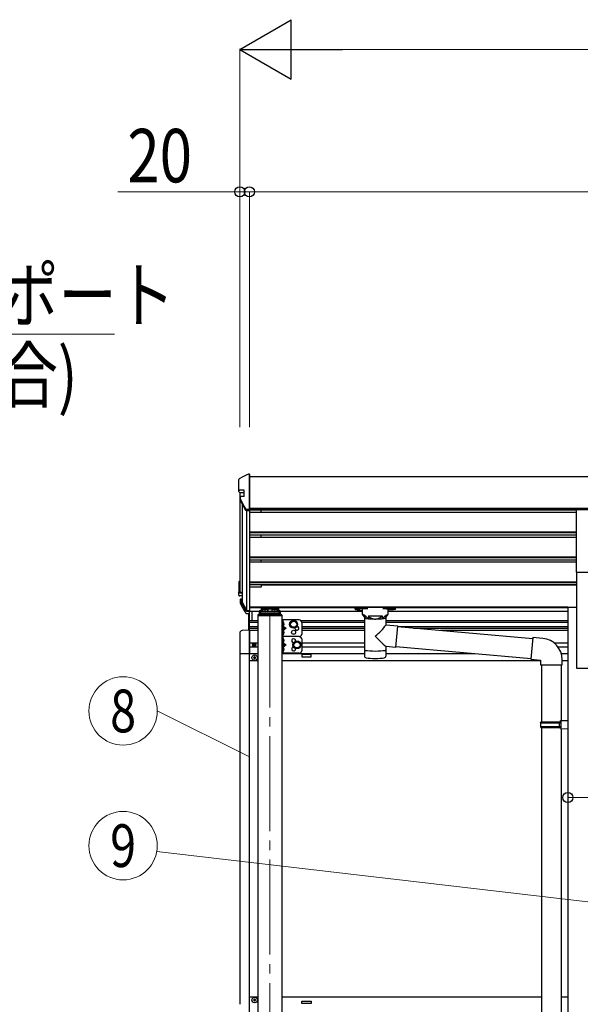
# Model space of a CAD drawing. Units: millimetres. Extents: x 0 to 21025, y 0 to 14850.
# Drawn here: x 4313 to 5494, y 4387 to 6461 of the extents above; entities that cross this region are included whole.
import ezdxf
from ezdxf.enums import TextEntityAlignment as Align

# ---------------------------------------------------------------- set-up
doc = ezdxf.new("R2010")
doc.units = ezdxf.units.MM
doc.linetypes.add('YCENTER_1', pattern=[13, 10, -1, 1, -1])
for name, color, linetype, lineweight in [('YKK_12', 2, 'Continuous', 13), ('YKK_13', 4, 'Continuous', 30), ('YKK_A1', 4, 'Continuous', 30), ('YKK_D', 6, 'Continuous', 13)]:
    doc.layers.add(name, color=color, linetype=linetype, lineweight=lineweight)
doc.styles.add('text-b', font='extslim2.shx', dxfattribs={"width": 0.8, "bigfont": 'extfont2.shx'})

msp = doc.modelspace()

# ---------------------------------------------------------------- linework, layer by layer
at = {"layer": 'YKK_12', "linetype": 'YCENTER_1', "ltscale": 20}
msp.add_line((4839.669351540771, 5212.28745989564), (4839.669351540771, 2785.429957423738), dxfattribs=at)
at = {"layer": 'YKK_13', "ltscale": 20}
for p, q in [((4794.795334915948, 5504.205245565247), (4794.540850040479, 5504.098657241971)), ((4795.452301438205, 5504.313979402855), (4794.795334915948, 5504.205245565247)), ((4795.452301438205, 5504.313979402855), (4796.470082706267, 5504.313979402855)), ((4796.470082706267, 5430.235355985758), (4796.470082706267, 5504.313979402855)), ((4774.470082706268, 5471.984490979155), (4774.470082706268, 5493.010978425124)), ((4774.470082706268, 5467.406185988291), (4774.470082706268, 5471.984490979155)), ((4785.270082706271, 5469.962968864968), (4776.470082706268, 5469.962968864968)), ((4776.470082706268, 5465.417142197555), (4785.270082706271, 5465.417142197555)), ((4776.836766493589, 5454.635920572464), (4776.836766493589, 5450.459631838061)), ((4785.270082706271, 5457.035528041708), (4785.270082706271, 5469.962968864968)), ((4776.896285827226, 5449.977996904121), (4776.836766493589, 5450.459631838061)), ((4777.078193020499, 5449.512264594126), (4776.896285827226, 5449.977996904121)), ((4777.078193020499, 5449.512264594126), (4788.7027183677, 5428.169725772677)), ((4790.461291840785, 5430.235355985758), (4796.470082706267, 5430.235355985758)), ((4790.461291840785, 5427.128049225878), (4796.470082706267, 5427.128049225878)), ((5485.169939960893, 5297.684619213403), (5485.169939960893, 5429.482528163599)), ((5485.169939960893, 5429.482528163599), (5540.169939960893, 5429.482528163599)), ((5485.169939960893, 5297.684619213403), (5540.169939960893, 5297.684619213403)), ((4774.470082706264, 5276.855395228754), (4774.470082706264, 5255.944990290485)), ((4775.970082706264, 5276.855395228754), (4775.970082706264, 5255.944990290485)), ((4774.470082706264, 5249.380644497536), (4774.470082706264, 5255.944990290485)), ((4776.470082706264, 5255.447729342801), (4781.237136684433, 5255.447729342803)), ((4776.470082706264, 5253.95594649975), (4781.237136684433, 5253.955946499746)), ((4781.237136684433, 5247.42407903025), (4776.470082706264, 5247.42407903025)), ((4776.836766493585, 5238.998436140255), (4776.836766493585, 5232.836017545656)), ((4777.078193020495, 5238.05106889632), (4788.702718367696, 5216.708530074871)), ((4778.397123125318, 5238.761594329272), (4790.021648472515, 5217.419055507824)), ((4781.436993939058, 5241.02628723166), (4778.732094581106, 5240.984754015606)), ((4781.436993939058, 5239.631905134978), (4778.810598515467, 5239.495015609093)), ((4781.436993939058, 5239.109262818649), (4778.810598515467, 5238.972373292754)), ((4779.470082706262, 5237.571709711976), (4779.499884674568, 5237.330723739449)), ((4779.499884674568, 5237.330723739449), (4779.590891046832, 5237.097851570751)), ((4779.590891046832, 5237.097851570751), (4790.186360430603, 5217.653918755228)), ((4790.461291840785, 5217.158636371124), (4796.470082706264, 5217.158636371124)), ((4790.461291840785, 5215.66685352807), (4796.470082706264, 5215.66685352807)), ((4790.461291840785, 5210.573505966102), (4796.470082706264, 5210.573505966102)), ((4796.470082706264, 5217.158636371124), (4796.470082706264, 5217.431611569693)), ((4796.470082706264, 5215.66685352807), (4796.470082706264, 5217.158636371124)), ((4796.470082706264, 5210.573505966102), (4796.470082706264, 5215.66685352807)), ((4814.169351540749, 5206.831914547336), (4814.169351540749, 5205.331914547336)), ((4865.169351540749, 5205.331914547336), (4814.169351540749, 5205.331914547336)), ((4863.669351540749, 5208.331914547336), (4815.669351540755, 5208.331914547336)), ((4817.169351540755, 5213.977496702369), (4817.169351540755, 5208.331914547336)), ((4819.669351540755, 5216.548534686535), (4821.169351540755, 5216.548534686535)), ((4819.669351540755, 5214.034763987627), (4819.669351540755, 5208.331914547336)), ((4819.669351540755, 5214.034763987627), (4821.169351540755, 5214.034763987627)), ((4819.669351540755, 5212.142887752845), (4859.669351540755, 5212.142887752845)), ((4858.169351540755, 5222.466649510781), (4821.169351540755, 5222.466649510781)), ((4821.169351540755, 5222.466649510781), (4821.169351540755, 5214.034763987627)), ((4821.169351540755, 5219.980344772361), (4858.169351540755, 5219.980344772361)), ((4823.769351445569, 5217.544002367908), (4823.769351445569, 5217.063724803313)), ((4827.219351493253, 5215.659008603175), (4827.219351493253, 5215.323777418958)), ((4829.179351531401, 5215.983176046324), (4829.179351531401, 5215.647961845636)), ((4830.159351550475, 5215.983176046324), (4830.159351550475, 5215.64797113564)), ((4832.119351588621, 5215.323777418958), (4832.119351588621, 5215.659008603175)), ((4835.569351636305, 5217.544002367908), (4835.569351636305, 5217.063724803313)), ((4843.769351445569, 5217.544002367908), (4843.769351445569, 5217.063724803313)), ((4847.219351493254, 5215.659008603175), (4847.219351493254, 5215.323777418958)), ((4849.1793515314, 5215.983176046324), (4849.1793515314, 5215.647961845636)), ((4850.159351550473, 5215.983176046324), (4850.159351550473, 5215.64797113564)), ((4852.119351588622, 5215.323777418958), (4852.119351588622, 5215.659008603175)), ((4855.569351636304, 5217.544002367908), (4855.569351636304, 5217.063724803313)), ((4858.169351540755, 5222.466649510781), (4858.169351540755, 5214.034763987627)), ((4858.169351540755, 5216.548534686535), (4859.669351540755, 5216.548534686535)), ((4858.169351540755, 5214.034763987627), (4859.669351540755, 5214.034763987627)), ((4859.669351540755, 5214.034763987627), (4859.669351540755, 5208.331914547336)), ((4862.169351540755, 5208.331914547336), (4862.169351540755, 5213.977496702369)), ((4865.169351540749, 5206.831914547336), (4865.169351540749, 5205.331914547336)), ((5019.176546719793, 5219.446681313749), (5019.176546719793, 5221.463560338192)), ((5034.676546719794, 5208.844608360261), (5034.676546719794, 5219.33955923931)), ((5040.326546719878, 5201.273979700803), (5034.680115330322, 5208.841611665164)), ((5035.631189818435, 5221.06190026299), (5035.631189818435, 5223.183540011888)), ((5087.721903621148, 5223.183540011888), (5035.631189818435, 5223.183540011888)), ((5035.631189818435, 5221.06190026299), (5045.783475869457, 5221.06190026299)), ((5047.093705810703, 5205.494912086462), (5048.861533613248, 5203.658641609813)), ((5047.093705810703, 5205.494912086462), (5047.093705810703, 5199.584421430874)), ((5047.093705810703, 5205.494912086462), (5076.259387628828, 5205.494912086462)), ((5047.093705810703, 5205.494912086462), (5047.093705810703, 5199.584421430874)), ((5076.259387628828, 5205.494912086462), (5074.49155982628, 5203.658641609813)), ((5076.259387628828, 5205.494912086462), (5076.259387628828, 5199.584421430874)), ((5076.259387628828, 5205.494912086462), (5076.259387628828, 5199.584421430874)), ((5077.569617570128, 5221.06190026299), (5087.721903621148, 5221.06190026299)), ((5083.02654671965, 5201.273979700803), (5088.672978109209, 5208.841611665164)), ((5087.721903621094, 5221.06190026299), (5087.721903621148, 5223.183540011888)), ((5088.676546719738, 5208.844608360261), (5088.676546719738, 5219.33955923931)), ((5104.176546719738, 5219.446681313749), (5104.176546719738, 5221.463560338192)), ((5038.769939292403, 5201.836977722901), (5038.769939292403, 5131.429677347643)), ((5040.335990412646, 5201.264735963478), (5040.345017218193, 5200.747590619993)), ((5048.861533613248, 5203.658641609813), (5050.676546719793, 5202.270556973437)), ((5074.49155982628, 5203.658641609813), (5072.676546719738, 5202.270556973437)), ((5083.008153783144, 5200.752034133086), (5083.017103026882, 5201.264735963452)), ((5084.569939292404, 5186.806881092079), (5084.569939292404, 5201.836977722901)), ((5084.578940201822, 5186.806093614605), (5108.494567201824, 5184.713747614605)), ((5108.49456744456, 5184.713747593368), (5104.502833959084, 5139.088029635843)), ((5108.329021704418, 5182.821551314149), (5393.380898403449, 5157.882743586197)), ((5108.354761201825, 5183.119859614606), (5108.355154201824, 5183.120252614607)), ((5393.555209888948, 5159.875132982379), (5389.546045722554, 5114.050176870158)), ((5414.391948108033, 5158.052154603351), (5393.555209888948, 5159.875132982379)), ((5038.769939292406, 5131.429677347643), (5038.769939292406, 5129.942510055585)), ((5038.769939292406, 5129.942510055585), (5038.769939292406, 5122.011243524934)), ((5084.569939292404, 5131.429677347643), (5084.569939292404, 5140.831932092075)), ((5084.569939292404, 5129.942510055585), (5084.569939292404, 5131.429677347643)), ((5084.569939292404, 5122.011243735067), (5084.569939292404, 5129.942510055585)), ((5104.502834201821, 5139.088029614606), (5084.578940201822, 5140.831144614605)), ((5104.491057201822, 5139.089060614606), (5104.504062201822, 5139.102065614604)), ((5104.668480145936, 5140.981374026061), (5389.720357208049, 5116.042566266344)), ((5389.546045722554, 5114.050176870158), (5409.469939684388, 5112.307062015204)), ((5409.469939684388, 5112.307062015204), (5409.469939684388, 5102.307062015205)), ((5409.469939684388, 5102.307062015205), (5455.469939684387, 5102.307062015205)), ((5411.469939684388, 5102.307062015205), (5411.469939684388, 4982.542840667186)), ((5453.469939684384, 5102.307062015205), (5453.469939684389, 4985.101664188463)), ((5455.469939684387, 5102.307062015205), (5455.469939684387, 5113.223393189223)), ((5409.469939960912, 4980.542840667186), (5410.469939960912, 4982.542840667186)), ((5409.469939960912, 4980.542840667186), (5453.469939960912, 4980.542840667186)), ((5409.469939960912, 4980.542840667186), (5409.469939960912, 4972.542840667185)), ((5410.469939960912, 4982.542840667186), (5453.469939960912, 4982.542840667186)), ((5448.992651602773, 4980.542840667186), (5448.56341690034, 4982.542840667186)), ((5448.992651602773, 4980.542840667186), (5448.992651602773, 4972.542840667185)), ((5451.469939960912, 4985.042840667185), (5467.469939960912, 4985.513428902478)), ((5451.469939960912, 4983.042840667185), (5451.469939960912, 4985.042840667185)), ((5451.469939960912, 4983.042840667185), (5453.469939960912, 4983.042840667185)), ((5453.469939960912, 4970.042840667185), (5453.469939960912, 4983.042840667185)), ((5467.469939960912, 4985.513428902481), (5467.469939960912, 4967.572252431892)), ((5409.469939960912, 4972.542840667185), (5453.469939960912, 4972.542840667185)), ((5409.469939960912, 4972.542840667185), (5410.469939960912, 4970.542840667185)), ((5410.469939960912, 4970.542840667185), (5453.469939960912, 4970.542840667185)), ((5411.469939684388, 4970.542840667185), (5411.469939684388, 4155.16740988509)), ((5448.992651602773, 4972.542840667185), (5448.56341690034, 4970.542840667185)), ((5451.469939960912, 4970.042840667185), (5453.469939960912, 4970.042840667185)), ((5451.469939960912, 4968.042840667186), (5451.469939960912, 4970.042840667185)), ((5451.469939960912, 4968.042840667186), (5467.469939960912, 4967.572252431892)), ((5453.469939684389, 4967.984017145908), (5453.469939684389, 4157.72623340637))]:
    msp.add_line(p, q, dxfattribs=at)
at = {"layer": 'YKK_13', "linetype": 'YCENTER_1', "ltscale": 20}
for p, q in [((4829.669351540937, 5216.895007574724), (4829.669351540937, 5214.212093587083)), ((4849.669351540937, 5216.895007574724), (4849.669351540937, 5214.212093587083))]:
    msp.add_line(p, q, dxfattribs=at)
at = {"layer": 'YKK_13', "ltscale": 0.5}
for p, q in [((4804.619929322675, 5144.913482925731), (4804.619929322675, 5144.093482925732)), ((4805.439929322674, 5144.913482925731), (4804.619929322675, 5144.913482925731)), ((4804.619929322675, 5144.093482925732), (4805.439929322674, 5144.093482925732)), ((4807.079929322674, 5146.553482925731), (4806.259929322674, 5146.553482925731)), ((4806.259929322674, 5146.553482925731), (4806.259929322674, 5145.733482925732)), ((4806.259929322674, 5143.273482925732), (4806.259929322674, 5142.453482925732)), ((4806.259929322674, 5142.453482925732), (4807.079929322674, 5142.453482925732)), ((4807.079929322674, 5145.733482925732), (4807.079929322674, 5146.553482925731)), ((4807.079929322674, 5142.453482925732), (4807.079929322674, 5143.273482925732)), ((4808.719929322675, 5144.913482925731), (4807.899929322673, 5144.913482925731)), ((4807.899929322673, 5144.093482925732), (4808.719929322675, 5144.093482925732)), ((4808.719929322675, 5144.093482925732), (4808.719929322675, 5144.913482925731)), ((4805.169929322676, 5118.003461257773), (4805.169929322676, 5117.003461257773)), ((4806.169929322676, 5118.003461257773), (4805.169929322676, 5118.003461257773)), ((4805.169929322676, 5117.003461257773), (4806.169929322676, 5117.003461257773)), ((4808.169929322676, 5120.003461257773), (4807.169929322675, 5120.003461257773)), ((4807.169929322675, 5120.003461257773), (4807.169929322675, 5119.003461257773)), ((4807.169929322675, 5116.003461257773), (4807.169929322675, 5115.003461257773)), ((4807.169929322675, 5115.003461257773), (4808.169929322676, 5115.003461257773)), ((4808.169929322676, 5119.003461257773), (4808.169929322676, 5120.003461257773)), ((4808.169929322676, 5115.003461257773), (4808.169929322676, 5116.003461257773)), ((4810.169929322675, 5118.003461257773), (4809.169929322676, 5118.003461257773)), ((4809.169929322676, 5117.003461257773), (4810.169929322675, 5117.003461257773)), ((4810.169929322675, 5117.003461257773), (4810.169929322675, 5118.003461257773)), ((4805.169939965598, 4395.882825062559), (4805.169939965598, 4396.882825062559)), ((4805.169939965598, 4396.882825062559), (4806.169939965597, 4396.882825062559)), ((4807.169939965597, 4397.882825062559), (4807.169939965597, 4398.88282506256)), ((4807.169939965597, 4398.88282506256), (4808.169939965598, 4398.88282506256)), ((4808.169939965598, 4398.88282506256), (4808.169939965598, 4397.882825062559)), ((4809.169939965597, 4396.882825062559), (4810.169939965597, 4396.882825062559)), ((4810.169939965597, 4396.882825062559), (4810.169939965597, 4395.882825062559)), ((4806.169939965597, 4395.882825062559), (4805.169939965598, 4395.882825062559)), ((4807.169939965597, 4393.882825062559), (4807.169939965597, 4394.882825062559)), ((4808.169939965598, 4393.882825062559), (4807.169939965597, 4393.882825062559)), ((4808.169939965598, 4394.882825062559), (4808.169939965598, 4393.882825062559)), ((4810.169939965597, 4395.882825062559), (4809.169939965597, 4395.882825062559))]:
    msp.add_line(p, q, dxfattribs=at)
for centre, radius in [((4806.669929322674, 5144.503482925735), 3.75), ((4807.669929322676, 5117.503461257773), 5.9), ((4807.669939965597, 4396.382825062559), 5.9)]:
    msp.add_circle(centre, radius, dxfattribs=at)
at = {"layer": 'YKK_13', "ltscale": 20}
for centre, radius, start, end in [((4776.455847952677, 5493.003448316819), 1.985779523603903, 92.61028999077404, 179.7827329499149), ((4776.479542370185, 5471.972442384158), 2.009495784908074, 179.6564621911258, 269.7302801906255), ((4776.464619606447, 5467.41167918039), 1.994544464621637, 180.1577989995337, 270.1569345579603), ((4778.881010369128, 5454.63781540355), 2.052106694554134, 94.161456352152, 208.535622331079), ((4790.477628921899, 5432.213911452397), 1.978622913740585, 206.2278882840537, 269.5269151959554), ((4790.459087564047, 5429.129590844546), 2.001542832441077, 208.6568382094657, 270.0630992140027), ((4776.463938583025, 5276.8502865726), 1.99386242144135, 95.57947103151794, 179.8531971141425), ((4776.468546675454, 5276.854118064717), 0.4984656053603406, 113.4625628967892, 179.8531971139341), ((4776.468546675454, 5276.331475748379), 0.4984656053603973, 113.4625628967892, 179.8531971114327), ((4776.464619606447, 5255.950483482584), 1.994544464621764, 180.1577990008886, 270.1569345579603), ((4776.445078288293, 5249.399001639563), 1.975080892950239, 180.5325361151271, 270.7253808672991), ((4776.468716931316, 5255.94636358851), 0.4986361161556538, 180.1577990002632, 270.1569345579603), ((4777.466279608424, 5256.419179572491), 0.9961995797009542, 180.132841282978, 257.2017791160474), ((4778.827116984955, 5238.998137579045), 1.988887659785441, 92.73844328829138, 208.4362126878833), ((4778.632642679104, 5232.811394834843), 1.792007952344855, 179.2052050011817, 209.8381244574593), ((4778.834354116423, 5238.998361499953), 0.4972219149461915, 92.73844328829138, 208.4362126878833), ((4778.836160808425, 5238.472637597205), 0.5003890448688253, 92.92822012904311, 148.1994138222888), ((4790.459087564047, 5217.668395146738), 2.001542832441081, 208.6568382094657, 270.0630992140027), ((4790.431763366645, 5212.58917398315), 2.015884293735816, 210.9395252630607, 270.839292937365), ((4790.460740771605, 5217.659021775791), 0.5003857081106401, 208.6568382094657, 270.0630992137943), ((4791.063745113615, 5218.133358591249), 0.9998332052617352, 208.6540452298391, 257.1317677489769), ((4796.171745350586, 5217.432029589481), 0.2983376485423018, 293.5962981134697, 359.9197191926489), ((4981.478190179771, 5262.295305751822), 127.7748449136685, 308.8734237192729, 323.7867308524816), ((5175.262044269441, 5258.245033610241), 148.3558111177911, 220.0330580810816, 232.3197590416177), ((5410.469939684388, 5113.223393189223), 45, 0, 85.00000000012689), ((5043.769939853106, 5122.011243524333), 5, 179.9999999931214, 259.3265914114653), ((5079.569939292354, 5122.011243735067), 5, 280.6734171484714, 0)]:
    msp.add_arc(centre, radius, start, end, dxfattribs=at)
at = {"layer": 'YKK_13', "ltscale": 0.5}
for centre, radius, start, end in [((4815.669351540749, 5206.831914547336), 1.5, 90, 180), ((4863.669351540749, 5206.831914547336), 1.5, 0, 90), ((4805.439929322674, 5145.733482925732), 0.82, 270, 0), ((4805.439929322674, 5143.273482925732), 0.82, 0, 90), ((4807.899929322673, 5145.733482925732), 0.82, 180, 270), ((4807.899929322673, 5143.273482925732), 0.82, 90, 180), ((4806.169929322676, 5119.003461257773), 1, 270, 0), ((4806.169929322676, 5116.003461257773), 1, 0, 90), ((4809.169929322676, 5119.003461257773), 1, 180, 270), ((4809.169929322676, 5116.003461257773), 1, 90, 180), ((4806.169939965597, 4397.882825062559), 1, 270, 0), ((4809.169939965597, 4397.882825062559), 1, 180, 270), ((4806.169939965597, 4394.882825062559), 1, 0, 90), ((4809.169939965597, 4394.882825062559), 1, 90, 180)]:
    msp.add_arc(centre, radius, start, end, dxfattribs=at)
at = {"layer": 'YKK_13'}
for centre, major_axis, ratio, start_param, end_param in [((4651.902125892155, 5476.6033332964), (2175.249494209077, 113.3788847155372), 0.0054632628750065, 1.513214170766596, 1.513262369291636), ((4763.718993977816, 5476.6033332964), (222.6117047914871, 113.6071293626169), 0.042478553631999, 1.41025224558041, 1.49182391897054), ((4758.394273158358, 5476.6033332964), (-61.54896820980153, 113.9680320227249), 0.0438605200773928, 4.280404421809008, 4.486042739106927), ((5380.601547363387, 5476.6033332964), (2175.249494208944, 113.3788847155372), 0.0054632628750068, 1.847732983821995, 1.850859317518236), ((4758.394273158358, 5277.581024727447), (-61.54896820980209, 113.9680320227259), 0.0438605200773922, 1.959216777912556, 2.164855095210525), ((5035.631189818435, 5219.446681313749), (16.45464309864361, 2.171299999999999e-12), 0.0981618950685524, 1.570796326794883, 4.654339744711017), ((5035.631189818435, 5221.463560338192), (-16.45464309864292, 4.139e-13), 0.1045285311497782, -1.570796326794893, 2.394e-13), ((5045.783475869457, 5219.33955923931), (11.10692914966421, 8.21e-14), 0.1525153756012235, 1.570796326794895, 3.141592653589745), ((5061.669939292404, 5201.836977722901), (22.90000000000047, 2.353e-13), 0.1305261922200587, 2.908219459076256, 6.514783817213191), ((5061.676546719779, 5201.634661993743), (-21.53110279393316, 8.740000000000001e-14), 0.1294283079956516, 0.1297924165902098, 3.008454312786556), ((5061.669939292404, 5134.418727068034), (22.89999999999964, 0), 0.1305261922200644, 3.141592653589791, 6.283185307179585), ((5061.669939292404, 5118.79955139324), (22.89999999999686, 1.67e-14), 0.1305261922200804, 3.747302161187462, 5.677475900351299)]:
    msp.add_ellipse(centre, major_axis=major_axis, ratio=ratio, start_param=start_param, end_param=end_param, dxfattribs=at)
at = {"layer": 'YKK_13', "ltscale": 0.5}
msp.add_ellipse((4819.669351540755, 5213.977496702369), major_axis=(-2e-16, 2.571037984166821), ratio=0.9723699203961066, start_param=0, end_param=1.570796326794896, dxfattribs=at)
at = {"layer": 'YKK_13', "ltscale": 0.5, "extrusion": (0, 0, -1)}
for centre, major_axis, ratio, start_param, end_param in [((4829.669351540937, 5217.544002367908), (5.900000095367429, 0), 0.3420726302985104, 3.141592653589793, 6.283185307179585), ((4829.669351540937, 5222.832374432528), (8.017406212895029, 8.81749e-11), 0.9396735154336792, 1.755190562989161, 1.881349212082794), ((4829.669351540937, 5222.497143248311), (8.017406212895029, 8.81749e-11), 0.9396735154336792, 1.755190562989161, 1.881349212082794), ((4829.669351540937, 5223.502836800963), (8.017406212692666, 4.1e-15), 0.9396735154575608, 1.509641190187726, 1.631951463402067), ((4829.669351540937, 5222.832374432528), (-8.017406212895004, 8.82906e-11), 0.939673515433682, 4.401836095096776, 4.52799474419041), ((4829.669351540937, 5222.497143248311), (-8.017406212895004, 8.82906e-11), 0.939673515433682, 4.401836095096776, 4.52799474419041), ((4849.669351540937, 5217.544002367908), (5.900000095367429, 0), 0.3420726302985104, 3.141592653589793, 6.283185307179585), ((4849.669351540937, 5222.832374432528), (8.017406212895029, 8.81749e-11), 0.9396735154336792, 1.755190562989161, 1.881349212082794), ((4849.669351540937, 5222.497143248311), (8.017406212895029, 8.81749e-11), 0.9396735154336792, 1.755190562989161, 1.881349212082794), ((4849.669351540937, 5223.502836800963), (8.017406212692666, 4.1e-15), 0.9396735154575608, 1.509641190187726, 1.631951463402067), ((4849.669351540937, 5222.832374432528), (-8.017406212895004, 8.82906e-11), 0.939673515433682, 4.401836095096776, 4.52799474419041), ((4849.669351540937, 5222.497143248311), (-8.017406212895004, 8.82906e-11), 0.939673515433682, 4.401836095096776, 4.52799474419041), ((4859.669351540755, 5213.977496702369), (2e-16, 2.571037984166821), 0.9723699203961066, 0, 1.570796326794896)]:
    msp.add_ellipse(centre, major_axis=major_axis, ratio=ratio, start_param=start_param, end_param=end_param, dxfattribs=at)
for centre in [(4829.669351540937, 5217.063724803313), (4849.669351540937, 5217.063724803313)]:
    msp.add_ellipse(centre, major_axis=(5.900000095367428, 0), ratio=0.3420726302985219, dxfattribs=at)
at = {"layer": 'YKK_13', "extrusion": (0, 0, -1)}
msp.add_ellipse((5026.676546719793, 5219.434190270728), major_axis=(2.998856589317261, 0), ratio=0.1078578946949021, dxfattribs=at)
for centre, major_axis, ratio, start_param, end_param in [((5077.569617570074, 5219.33955923931), (-11.10692914966421, 8.21e-14), 0.1525153756012235, 1.570796326794895, 3.141592653589745), ((5087.721903621094, 5221.463560338192), (16.45464309864292, 4.139e-13), 0.1045285311497782, -1.570796326794893, 2.394e-13), ((5087.721903621094, 5219.446681313749), (-16.45464309864361, 2.171299999999999e-12), 0.0981618950685524, 1.570796326794883, 4.654339744711017)]:
    msp.add_ellipse(centre, major_axis=major_axis, ratio=ratio, start_param=start_param, end_param=end_param, dxfattribs=at)
at = {"layer": 'YKK_13'}
msp.add_ellipse((5096.676546719738, 5219.434190270728), major_axis=(-2.998856589317261, 0), ratio=0.1078578946949021, dxfattribs=at)
at = {"layer": 'YKK_13', "ltscale": 0.5}
for points in [[(4828.199351512328, 5215.426350291106), (4828.390540031623, 5215.401540635503), (4828.574381283341, 5215.394766291014), (4828.743810351284, 5215.405525458368), (4828.892316171377, 5215.432312897574), (4829.014191748242, 5215.472838533588), (4829.104753471811, 5215.524298968394), (4829.160521105829, 5215.583666944741), (4829.179351531401, 5215.647961845636)], [(4830.159351550475, 5215.64797113564), (4830.178181976044, 5215.583675823735), (4830.233949610063, 5215.524306432406), (4830.324511333632, 5215.472843197765), (4830.446386910497, 5215.432313221488), (4830.594892730589, 5215.405520468213), (4830.764321798525, 5215.394756637033), (4830.948163050251, 5215.401529625172), (4831.139351569547, 5215.426344601608)], [(4848.199351512328, 5215.426350291106), (4848.390540031624, 5215.401540635503), (4848.574381283341, 5215.394766291014), (4848.743810351285, 5215.405525458368), (4848.892316171378, 5215.432312897574), (4849.014191748242, 5215.472838533588), (4849.104753471811, 5215.524298968394), (4849.160521105829, 5215.583666944741), (4849.1793515314, 5215.647961845636)], [(4850.159351550473, 5215.64797113564), (4850.178181976044, 5215.583675823735), (4850.233949610063, 5215.524306432406), (4850.324511333632, 5215.472843197765), (4850.446386910497, 5215.432313221488), (4850.594892730589, 5215.405520468213), (4850.764321798526, 5215.394756637033), (4850.948163050251, 5215.401529625172), (4851.139351569547, 5215.426344601608)]]:
    msp.add_spline(points, degree=3, dxfattribs=at)
at = {"layer": 'YKK_13'}
for points in [[(5047.093705810703, 5199.584421430874), (5045.833982326802, 5200.750943889782), (5044.255577003742, 5202.243603007801), (5042.743871226232, 5203.6676009519), (5041.55468010354, 5204.684052728406), (5040.374743008089, 5205.590460820366), (5039.240454666533, 5206.376244053681), (5038.176508936727, 5207.042723498748), (5037.210943042332, 5207.595955313289), (5036.37634117252, 5208.038256814323), (5035.728040346842, 5208.361166916801), (5035.225056972185, 5208.599532078721), (5034.880829406085, 5208.756561774254), (5034.678416209547, 5208.847743593174), (5034.685376009425, 5208.844608360261)], [(5076.259387628828, 5199.584421430874), (5077.51911111273, 5200.750943889782), (5079.09751643579, 5202.243603007801), (5080.6092222133, 5203.6676009519), (5081.798413335988, 5204.684052728406), (5082.978350431442, 5205.590460820366), (5084.112638772995, 5206.376244053681), (5085.176584502804, 5207.042723498748), (5086.142150397196, 5207.595955313289), (5086.976752267006, 5208.038256814323), (5087.625053092686, 5208.361166916801), (5088.128036467345, 5208.599532078721), (5088.472264033442, 5208.756561774254), (5088.674677229983, 5208.847743593174), (5088.667717430102, 5208.844608360261)], [(5050.676546719793, 5202.270556973437), (5051.796236256441, 5201.566180944262), (5052.951651276778, 5200.938553252552), (5054.138614001111, 5200.389943290847), (5055.352832578728, 5199.922334737323), (5056.589916606501, 5199.537418383156), (5057.845393003806, 5199.23658601892), (5059.114722186418, 5199.020925402101), (5060.393314480841, 5198.891216323973), (5061.676546719793, 5198.847927789995)], [(5061.676546719793, 5198.847927789995), (5062.959778958741, 5198.891216323973), (5064.238371253167, 5199.020925402101), (5065.507700435779, 5199.23658601892), (5066.763176833084, 5199.537418383156), (5068.000260860857, 5199.922334737323), (5069.214479438471, 5200.389943290847), (5070.401442162804, 5200.938553252552), (5071.556857183145, 5201.566180944262), (5072.676546719793, 5202.270556973437)]]:
    msp.add_spline(points, degree=3, dxfattribs=at)
at = {"layer": 'YKK_A1', "ltscale": 20}
for p, q in [((4796.465639318099, 5503.098559732375), (4796.465639318099, 5214.529664581127)), ((7660.669939960889, 5498.518970246722), (4796.669939960893, 5498.518970246722)), ((4776.469939960889, 5465.417142197555), (4776.469939960889, 5256.416869869527)), ((4781.436993939058, 5441.509539748098), (4781.436993939058, 5234.076797154381)), ((4790.469941240828, 5427.128049225878), (4790.462618234681, 5217.334306334159)), ((7660.664853945523, 5431.922600851736), (4796.664853945525, 5431.922600851736)), ((5485.169939960893, 5428.56222925673), (4796.669939960893, 5428.56222925673)), ((4796.669939960893, 5424.123465552626), (5485.16530964077, 5424.123465552626)), ((4796.671329508629, 5428.675024341501), (5485.171329508625, 5428.675024341501)), ((4821.669939960893, 5424.123465552626), (4821.669939960893, 5428.56222925673)), ((4796.669939960893, 5382.245349537196), (5485.169939960893, 5382.245349537196)), ((4796.669939960893, 5380.74950495389), (5485.169939960893, 5380.74950495389)), ((4796.669939960893, 5376.432358318655), (5485.169939960893, 5376.432358318655)), ((4796.669939960893, 5371.546415592245), (5485.16530964077, 5371.546415592245)), ((4821.669939960893, 5371.546415592245), (4821.669939960893, 5376.432358318655)), ((4796.669939960893, 5329.668299576817), (5485.169939960893, 5329.668299576817)), ((4796.669939960893, 5328.172454993509), (5485.169939960893, 5328.172454993509)), ((4796.669939960893, 5323.855308358274), (5485.169939960893, 5323.855308358274)), ((4796.669939960893, 5318.968774771629), (5485.16530964077, 5318.968774771629)), ((4821.669939960893, 5318.968774771629), (4821.669939960893, 5323.855308358274)), ((5485.169939960893, 5297.684619213403), (5485.169939960893, 5095.112964867774)), ((4796.669939960893, 5277.090658756199), (5485.169939960893, 5277.090658756199)), ((4796.669939960893, 5275.594814172894), (5485.169939960893, 5275.594814172894)), ((4796.669939960893, 5271.277667537657), (5485.169939960893, 5271.277667537657)), ((4821.669939960893, 5271.277667537657), (4821.669939960893, 5265.757296422346)), ((4821.669939960893, 5270.920629318801), (5485.169939960893, 5270.920629318801)), ((4821.669939960893, 5265.757296422346), (4796.669939960893, 5265.757296422346)), ((5467.469939960892, 5223.686651578797), (4796.465639318101, 5223.686651578798)), ((5021.745231608054, 5222.282795783104), (4796.465639318099, 5222.282795783104)), ((5034.676546719775, 5214.601457729586), (4796.470082706264, 5214.601457729586)), ((4814.669351540771, 5205.33191454734), (4814.669351540763, 2845.112443643215)), ((4864.669351540769, 5205.33191454734), (4864.669351540761, 2845.112443643215)), ((5467.469939960892, 5214.601457729586), (5088.67654671972, 5214.601457729586)), ((5467.469939960892, 5222.282795783101), (5101.607861831436, 5222.282795783104)), ((5467.469939960892, 5224.112964867772), (5467.469939960892, 2545.112964881082)), ((5467.469939960892, 5224.112964867772), (5485.169939960893, 5224.112964867772)), ((5485.169939960893, 5095.112964867774), (5540.169939960893, 5095.112964867774))]:
    msp.add_line(p, q, dxfattribs=at)
at = {"layer": 'YKK_A1'}
for p, q in [((4795.169939960999, 5175.304213519106), (4795.169939960999, 5210.573505966102)), ((4795.169939960999, 5175.304213519106), (4795.169939960999, 5210.573505966102)), ((4796.669939961057, 5175.382825188034), (4796.669939961057, 5214.767229287856)), ((4796.669939961057, 5175.382825188034), (4796.669939963432, 5210.457740308662)), ((4802.169939960995, 5195.887695958139), (4802.169939960998, 5214.413898923689)), ((4796.669930808245, 5195.882847222769), (4814.669929318092, 5195.882847222769)), ((4796.669930808245, 5192.382847224035), (4814.669929318092, 5192.382847224035)), ((4864.670226447443, 5196.882847314467), (4864.670226447443, 5161.882847314467)), ((4901.670226447443, 5196.882847314467), (4864.670226447443, 5196.882847314467)), ((4867.194835218774, 5189.527847314384), (4866.58602791952, 5188.382847314384)), ((4867.194835218774, 5187.237847314388), (4866.58602791952, 5188.382847314384)), ((4867.170226447442, 5196.882847314467), (4867.170226447442, 5161.882847314467)), ((4867.170226447515, 5193.082847314385), (4867.458670866561, 5193.082847314385)), ((4867.170226447515, 5193.082847314385), (4867.170226447515, 5183.682847314386)), ((4869.278772672254, 5190.532847314385), (4867.263054515454, 5189.527847314384)), ((4869.278772672254, 5186.232847314386), (4867.263054515454, 5187.237847314388)), ((4867.458670866561, 5193.082847314385), (4867.458670866561, 5183.682847314386)), ((4867.767356977872, 5183.956325507018), (4874.170226447443, 5179.382847314467)), ((4883.170226447042, 5191.635624063918), (4889.670226447043, 5195.388400813651)), ((4883.170226447042, 5184.130070564453), (4883.170226447042, 5191.635624063918)), ((4889.670226447043, 5180.37729381472), (4883.170226447042, 5184.130070564453)), ((4889.670226447043, 5195.388400813651), (4896.170226447043, 5191.635624063918)), ((4896.170226447043, 5184.130070564453), (4889.670226447043, 5180.37729381472)), ((4896.170226447043, 5191.635624063918), (4896.170226447043, 5184.130070564453)), ((4904.670226448399, 5195.882847222769), (5038.769929318203, 5195.882847222765)), ((4906.67022644745, 5192.382847224035), (5038.769929318203, 5192.382847224031)), ((4906.670226447443, 5191.882847314468), (4906.670226447443, 5166.882847314468)), ((5084.569929318202, 5195.882847222765), (5467.669939961057, 5195.882847222761)), ((5084.569929318202, 5192.382847224031), (5467.669939961057, 5192.382847224028)), ((4776.16995060372, 5169.089161153562), (4776.16995060372, 5126.192012922093)), ((4796.669939961057, 5175.382825188037), (4781.382102844384, 5174.581623594709)), ((4796.669930808245, 5183.382847223343), (4814.669929318092, 5183.382847223343)), ((4796.669930808245, 5179.882847222717), (4814.669929318092, 5179.882847222717)), ((4796.669929318128, 3301.382825279033), (4796.669929318128, 5175.38282522163)), ((4814.669929318092, 5174.882803188364), (4796.669929318128, 5174.882803188364)), ((4796.669939961057, 5175.382825188034), (4796.669939961057, 5126.192013007592)), ((4867.194835218774, 5171.527847314148), (4866.58602791952, 5170.382847314147)), ((4867.194835218774, 5169.237847314147), (4866.58602791952, 5170.382847314147)), ((4867.458670866561, 5183.682847314386), (4867.170226447515, 5183.682847314386)), ((4867.170226447442, 5179.382847314467), (4874.170226447443, 5179.382847314467)), ((4867.458670866561, 5175.082847314148), (4867.170226447515, 5175.082847314148)), ((4867.170226447515, 5165.682847314147), (4867.170226447515, 5175.082847314148)), ((4867.170226447515, 5165.682847314147), (4867.458670866561, 5165.682847314147)), ((4869.278772672254, 5172.532847314145), (4867.263054515454, 5171.527847314148)), ((4869.278772672254, 5168.232847314146), (4867.263054515454, 5169.237847314147)), ((4867.458670866561, 5165.682847314147), (4867.458670866561, 5175.082847314148)), ((4874.170226447443, 5179.382847314467), (4867.767356977632, 5174.809369121743)), ((4906.67022644745, 5183.38284722334), (5038.769929318203, 5183.38284722334)), ((4906.67022644745, 5179.882847222717), (5038.769929318203, 5179.882847222714)), ((5038.769929318203, 5174.882803188364), (4906.670226447261, 5174.882803188364)), ((5108.378128738246, 5183.382847223336), (5467.669939961057, 5183.382847223334)), ((5141.918563171819, 5179.882847222714), (5467.669939961057, 5179.88284722271)), ((5467.669939961057, 5174.882803188364), (5199.069328000545, 5174.882803188364)), ((4796.669929318132, 5149.003461250413), (4814.669929318092, 5149.003461250413)), ((4864.670226447257, 5161.882847314467), (4864.670226447257, 5126.882847314468)), ((4901.670226447257, 5161.882847314467), (4864.670226447257, 5161.882847314467)), ((4901.670226447443, 5161.882847314467), (4864.670226447443, 5161.882847314467)), ((4867.194835218588, 5154.527847314384), (4866.586027919335, 5153.382847314384)), ((4867.194835218588, 5152.237847314387), (4866.586027919335, 5153.382847314384)), ((4867.170226447257, 5161.882847314467), (4867.170226447257, 5126.882847314468)), ((4867.170226447326, 5158.082847314385), (4867.458670866372, 5158.082847314385)), ((4867.170226447326, 5158.082847314385), (4867.170226447326, 5148.682847314387)), ((4867.458670866372, 5148.682847314387), (4867.170226447326, 5148.682847314387)), ((4867.170226447257, 5144.382847314467), (4874.170226447257, 5144.382847314467)), ((4869.278772672068, 5155.532847314385), (4867.263054515269, 5154.527847314384)), ((4869.278772672068, 5151.232847314386), (4867.263054515269, 5152.237847314387)), ((4867.458670866372, 5158.082847314385), (4867.458670866372, 5148.682847314387)), ((4867.767356977687, 5148.956325507017), (4874.170226447257, 5144.382847314467)), ((4874.170226447257, 5144.382847314467), (4867.767356977447, 5139.809369121744)), ((4890.170226447252, 5148.135624064201), (4896.670226447252, 5151.888400813932)), ((4890.170226447252, 5140.630070564734), (4890.170226447252, 5148.135624064201)), ((4896.670226447252, 5151.888400813932), (4903.170226447254, 5148.135624064201)), ((4903.170226447254, 5148.135624064201), (4903.170226447254, 5140.630070564734)), ((4906.670226447257, 5156.882847314467), (4906.670226447257, 5131.882847314468)), ((4906.670226447261, 5149.003461250413), (5038.769929318203, 5149.003461250413)), ((5438.095415231523, 5149.003461250413), (5467.669939961057, 5149.003461250413)), ((4776.16995060372, 5126.192013007596), (4796.669939961057, 5126.192013007596)), ((4776.669939961057, 5126.182825102678), (4776.669939961057, 4387.582825102668)), ((4796.669929318132, 5140.003461250413), (4814.669929318092, 5140.003461250413)), ((4796.669929318132, 5126.503461250213), (4814.669929318092, 5126.503461250213)), ((4901.670226447257, 5126.882847314468), (4864.670226447257, 5126.882847314468)), ((4864.670226447261, 5126.503461250213), (5038.769929318203, 5126.503461250213)), ((4867.194835218584, 5136.527847314148), (4866.586027919335, 5135.382847314147)), ((4867.194835218584, 5134.237847314147), (4866.586027919335, 5135.382847314147)), ((4867.458670866372, 5140.082847314148), (4867.170226447326, 5140.082847314148)), ((4867.170226447326, 5130.682847314147), (4867.170226447326, 5140.082847314148)), ((4867.170226447326, 5130.682847314147), (4867.458670866372, 5130.682847314147)), ((4869.278772672068, 5137.532847314145), (4867.263054515269, 5136.527847314148)), ((4869.278772672068, 5133.232847314146), (4867.263054515269, 5134.237847314147)), ((4867.458670866372, 5130.682847314147), (4867.458670866372, 5140.082847314148)), ((4896.670226447252, 5136.877293815003), (4890.170226447252, 5140.630070564734)), ((4903.170226447254, 5140.630070564734), (4896.670226447252, 5136.877293815003)), ((4926.669929322676, 5124.503461257774), (4906.669929322675, 5124.503461257774)), ((4906.669929322675, 5124.503461257774), (4906.669929322675, 5119.503461257773)), ((4906.670226447261, 5140.003461250413), (5038.769929318203, 5140.003461250413)), ((4926.669929322676, 5119.503461257773), (4926.669929322676, 5124.503461257774)), ((5084.569929318202, 5126.503461250213), (5271.530660713457, 5126.503461250213)), ((5446.909992638064, 5140.003461250413), (5467.669939961057, 5140.003461250413)), ((5453.697471935512, 5126.503461250191), (5467.669939961057, 5126.503461250191)), ((4814.669929318092, 5111.003461257773), (4796.669929318128, 5111.003461257773)), ((5409.669939684534, 5111.003461257773), (4864.670226447261, 5111.003461257773)), ((4906.669929322675, 5119.503461257773), (4926.669929322676, 5119.503461257773)), ((5467.669939961057, 5111.003461257773), (5455.669939684639, 5111.003461257773)), ((4906.669939965719, 4389.382825069704), (4906.669939965719, 4394.382825069704)), ((4906.669939965719, 4394.382825069704), (4926.669939965719, 4394.382825069704)), ((4926.669939965719, 4389.382825069704), (4906.669939965719, 4389.382825069704)), ((4926.669939965719, 4394.382825069704), (4926.669939965719, 4389.382825069704))]:
    msp.add_line(p, q, dxfattribs=at)
at = {"layer": 'YKK_A1', "ltscale": 0.5}
for p, q in [((4796.669939961057, 4402.882824029577), (4814.669939965574, 4402.882824029583)), ((4864.669939965573, 4402.882824029583), (5411.669939684367, 4402.882824029583)), ((5453.669939684369, 4402.882824029583), (5467.669939960893, 4402.882824029583))]:
    msp.add_line(p, q, dxfattribs=at)
at = {"layer": 'YKK_A1'}
for centre, radius in [((4889.670226447043, 5187.882847314188), 8.5), ((4889.670226447043, 5187.882847314188), 7.5), ((4889.670226447043, 5187.882847314188), 6.499999999999997), ((4889.670226447442, 5170.882847314468), 4.25), ((4896.670226447257, 5144.382847314467), 8.5), ((4896.670226447257, 5144.382847314467), 7.5), ((4896.670226447252, 5144.382847314467), 6.499999999999997)]:
    msp.add_circle(centre, radius, dxfattribs=at)
for centre, radius, start, end in [((4863.570226447517, 5188.382847314384), 6.100000000000001, 309.6019270809982, 50.39807291900193), ((4901.670226447443, 5191.882847314468), 5, 0, 90), ((4781.66995060372, 5169.089161153562), 5.5, 93.00000000000314, 180), ((4863.570226447517, 5170.382847314147), 6.100000000000001, 309.6019270809982, 50.39807291900193), ((4896.670226447443, 5179.382847314467), 4.25, 173.7056874946001, 85.23923220710851), ((4901.670226447443, 5166.882847314468), 5, 270, 0), ((4863.570226447328, 5153.382847314384), 6.100000000000001, 309.6019270809982, 50.39807291900193), ((4889.670226447258, 5152.882847314468), 4.25, 353.7056874925031, 265.2392322039752), ((4901.670226447257, 5156.882847314467), 5, 0, 90), ((4863.570226447328, 5135.382847314147), 6.100000000000001, 309.6019270809982, 50.39807291900193), ((4889.670226447258, 5135.882847314467), 4.25, 94.76076779602484, 6.294312507496902), ((4901.670226447257, 5131.882847314468), 5, 270, 0)]:
    msp.add_arc(centre, radius, start, end, dxfattribs=at)
at = {"layer": 'YKK_D', "lineweight": -2}
for p, q in [((4776.469939960889, 6398.518970246722), (4884.723115433953, 6461.018970246708)), ((4884.723115433953, 6336.018970246739), (4884.723115433953, 6461.018970246708)), ((4776.469939960889, 6398.518970246722), (4884.723115433953, 6336.018970246739)), ((4776.469939960889, 6398.518970246722), (4992.976290907015, 6398.518970246722))]:
    msp.add_line(p, q, dxfattribs=at)
at = {"layer": 'YKK_D'}
for p, q in [((4776.469939960889, 5603.098559732377), (4776.469939960889, 6399.518970246723)), ((4901.46993996089, 6398.518970246722), (10419.46993996089, 6398.518970246722)), ((4776.469939960889, 6098.518970246722), (4519.469939960889, 6098.518970246722)), ((4776.469939960889, 5603.098559732377), (4776.469939960889, 6099.518970246722)), ((4796.469939960888, 6098.518970246722), (4776.469939960889, 6098.518970246722)), ((4796.469939960888, 5603.098559732377), (4796.469939960888, 6099.518970246722)), ((4796.469939960888, 5603.098559732377), (4796.469939960888, 6099.518970246722)), ((4796.469939960888, 6098.518970246722), (7660.470234170951, 6098.518970246722)), ((4796.469939960888, 6098.518970246722), (4838.96993996089, 6098.518970246722)), ((3774.026480417808, 5798.580287305617), (4512.634171532837, 5798.580287305617)), ((4796.669929318128, 4908.797635886254), (4602.616137907563, 5005.221130640929)), ((5467.269939960888, 4859.208091315249), (5467.269939960888, 4821.958104065164)), ((5467.269939960888, 4822.958104065165), (5557.66993996089, 4822.958104065165))]:
    msp.add_line(p, q, dxfattribs=at)
at = {"layer": 'YKK_D', "ltscale": 20}
msp.add_line((6208.669929318127, 4521.191280557017), (4601.531076083658, 4709.100838484311), dxfattribs=at)
at = {"layer": 'YKK_D', "linetype": 'ByBlock', "lineweight": -2}
for centre in [(4776.469939960889, 6098.518970246722), (4796.469939960888, 6098.518970246722), (4796.469939960888, 6098.518970246722), (5467.269939960888, 4822.958104065165)]:
    msp.add_circle(centre, 10.625, dxfattribs=at)
at = {"layer": 'YKK_D'}
msp.add_circle((4530.616137907563, 5005.221130640929), 72, dxfattribs=at)
at = {"layer": 'YKK_D', "ltscale": 20}
msp.add_circle((4530.616137907563, 4721.553611006144), 72, dxfattribs=at)

# ---------------------------------------------------------------- texts
at = {"layer": 'YKK_D', "style": 'text-b', "width": 0.8}
for s, p in [('20', (4539.469939960889, 6118.518970246722)), ('着脱式サポート', (3780.425375581022, 5825.024322113748)), ('(L51の場合)', (3780.425375581022, 5656.274322113748))]:
    msp.add_text(s, height=112.5, dxfattribs=at).set_placement(p)
msp.add_text('8', height=90, dxfattribs=at).set_placement((4530.616137907563, 5005.221130640929), align=Align.MIDDLE_CENTER)
at = {"layer": 'YKK_D', "ltscale": 20, "style": 'text-b', "width": 0.8}
msp.add_text('9', height=90, dxfattribs=at).set_placement((4530.616137907563, 4721.553611006144), align=Align.MIDDLE_CENTER)

doc.saveas('drawing.dxf')
